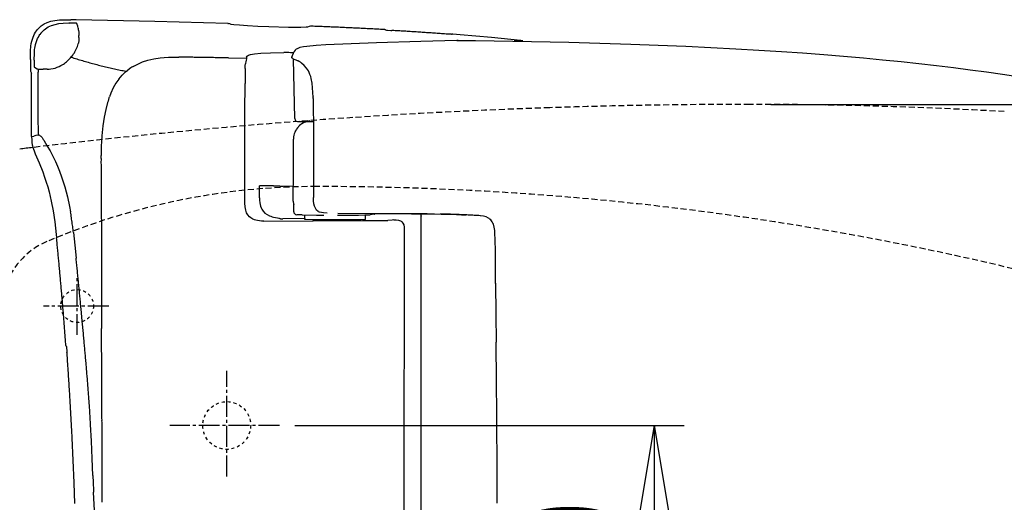
# Model space of a CAD drawing. Extents: x 3 to 2003, y 114 to 2914.
# Drawn here: x 589 to 918, y 2483 to 2645 of the extents above; entities that cross this region are included whole.
import ezdxf

# ---------------------------------------------------------------- set-up
doc = ezdxf.new("R2010")
doc.units = 0
for name, pattern in [('EXLTYPE1', [3, 2, -1]), ('EXLTYPE2', [2, 1, -1]), ('EXLTYPE3', [10, 7, -1, 1, -1])]:
    doc.linetypes.add(name, pattern=pattern)
doc.layers.get('0').update_dxf_attribs({"linetype": 'CONTINUOUS'})
doc.layers.get('DEFPOINTS').update_dxf_attribs({"linetype": 'CONTINUOUS'})
for name, color, linetype in [('タンク', 7, 'CONTINUOUS'), ('便器', 7, 'CONTINUOUS'), ('便座', 7, 'CONTINUOUS')]:
    doc.layers.add(name, color=color, linetype=linetype)
doc.styles.add('EXCADDIM1', font='monotxt', dxfattribs={"width": 0.84, "bigfont": 'extfont'})
doc.styles.get("Standard").update_dxf_attribs({"font": 'monotxt', "bigfont": 'extfont'})
doc.dimstyles.new('ISO-25', dxfattribs={"dimtxt": 2.5, "dimasz": 2.5, "dimexe": 1.25, "dimexo": 0.625, "dimtad": 1, "dimtxsty": 'STANDARD', "dimcen": 2.5, "dimazin": 3, "dimtfac": 1, "dimtmove": 0, "dimatfit": 3})

# ---------------------------------------------------------------- blocks, each defined once
blk = doc.blocks.new('EX_NORM')
at = {"color": 0, "linetype": 'CONTINUOUS'}
for q in [(-1, 0.167), (-1, 0), (-1, -0.167)]:
    blk.add_line((0, 0), q, dxfattribs=at)
blk = doc.blocks.new('*D16')
at = {"layer": 'DEFPOINTS', "color": 0}
for p in [(832.97, 2616.5), (832.97, 2261.5), (1208.89, 2261.5)]:
    blk.add_point(p, dxfattribs=at)
at = {"layer": '便器', "color": 3, "linetype": 'CONTINUOUS'}
for p, q in [((839.97, 2616.5), (1218.89, 2616.5)), ((1208.89, 2586.5), (1208.89, 2291.5)), ((839.97, 2261.5), (1218.89, 2261.5))]:
    blk.add_line(p, q, dxfattribs=at)
at = {"layer": '便器', "color": 3, "xscale": 30, "yscale": 30, "zscale": 30}
for p, rotation in [((1208.89, 2616.5), 90), ((1208.89, 2261.5), 270)]:
    blk.add_blockref('EX_NORM', p, dxfattribs=dict(at, rotation=rotation))
at = {"layer": '便器', "color": 2, "insert": (1185.39, 2439), "char_height": 40, "attachment_point": 5, "rotation": 90, "style": 'EXCADDIM1'}
blk.add_mtext('355', dxfattribs=at)
blk = doc.blocks.new('*D28')
at = {"layer": 'DEFPOINTS', "color": 0}
for p in [(675.59, 2509), (675.59, 2369), (800.97, 2369)]:
    blk.add_point(p, dxfattribs=at)
at = {"layer": 'タンク', "color": 3, "linetype": 'CONTINUOUS'}
for p, q in [((680.77, 2509), (810.97, 2509)), ((800.97, 2479), (800.97, 2399)), ((680.77, 2369), (810.97, 2369))]:
    blk.add_line(p, q, dxfattribs=at)
at = {"layer": 'タンク', "color": 3, "xscale": 30, "yscale": 30, "zscale": 30}
for p, rotation in [((800.97, 2509), 90), ((800.97, 2369), 270)]:
    blk.add_blockref('EX_NORM', p, dxfattribs=dict(at, rotation=rotation))
at = {"layer": 'タンク', "color": 2, "insert": (777.97, 2439), "char_height": 40, "attachment_point": 5, "rotation": 90, "style": 'EXCADDIM1'}
blk.add_mtext('140', dxfattribs=at)

msp = doc.modelspace()

# ---------------------------------------------------------------- linework, layer by layer
at = {"layer": '便器', "color": 6, "linetype": 'EXLTYPE3'}
for p, q in [((607.965, 2539.3), (607.965, 2558.4)), ((618.501, 2549), (596.686, 2549)), ((657.965, 2491.9), (657.965, 2527.3)), ((675.586, 2509), (638.886, 2509))]:
    msp.add_line(p, q, dxfattribs=at)
at = {"layer": '便器', "color": 6, "linetype": 'EXLTYPE2'}
msp.add_circle((607.907, 2549), 5.5, dxfattribs=at)
at = {"layer": '便器', "color": 2, "linetype": 'EXLTYPE2'}
msp.add_circle((657.965, 2509.001), 8, dxfattribs=at)
at = {"layer": '便器', "color": 2, "linetype": 'EXLTYPE1'}
for centre, radius, start, end in [((832.965, 616.5), 2000, 90, 91.918543), ((832.965, 1116.5), 1500, 86.746676, 90), ((832.965, 616.5), 2000, 91.918543, 96.887734)]:
    msp.add_arc(centre, radius, start, end, dxfattribs=at)
at = {"layer": '便器', "color": 2, "linetype": 'CONTINUOUS'}
msp.add_arc((832.965, 616.5), 2000, 96.887734, 97.015405, dxfattribs=at)
at = {"layer": '便器', "color": 6, "linetype": 'EXLTYPE1'}
for centre, radius, start, end in [((687.965, 2359), 230, 90, 113.08977), ((687.965, 1589), 1000, 71.197977, 90), ((607.57, 2547.578), 25, 113.08977, 164.56637)]:
    msp.add_arc(centre, radius, start, end, dxfattribs=at)
at = {"layer": '便座', "color": 6, "linetype": 'CONTINUOUS', "flags": 128}
for points in [[(592.265, 2631.588), (592.272, 2632.717), (592.314, 2634.411), (592.448, 2636.048), (592.575, 2636.866), (592.738, 2637.67), (592.928, 2638.348), (593.154, 2639.011), (593.394, 2639.596), (593.676, 2640.161), (593.979, 2640.676), (594.311, 2641.163), (594.664, 2641.614), (595.052, 2642.038), (595.906, 2642.793), (596.858, 2643.428), (597.931, 2643.943), (599.123, 2644.352), (600.463, 2644.634), (601.995, 2644.811), (603.85, 2644.867), (605.769, 2644.846)], [(596.428, 2641.071), (596.851, 2641.452), (597.296, 2641.805), (598.269, 2642.419), (599.349, 2642.92), (600.562, 2643.301), (601.733, 2643.541)], [(596.428, 2641.071), (596.851, 2641.452), (597.296, 2641.805), (598.269, 2642.419), (599.349, 2642.92), (600.562, 2643.301), (601.733, 2643.541)], [(601.733, 2643.541), (603.272, 2643.703), (605.085, 2643.759), (605.311, 2643.752)], [(601.733, 2643.541), (603.272, 2643.703), (605.085, 2643.759), (605.311, 2643.752)], [(607.046, 2643.71), (606.552, 2643.731), (606.051, 2643.745), (605.551, 2643.752), (605.311, 2643.752)], [(607.046, 2643.71), (606.552, 2643.731), (606.051, 2643.745), (605.551, 2643.752), (605.311, 2643.752)], [(658.312, 2643.625), (633.9, 2644.253), (607.625, 2644.811), (605.769, 2644.846)], [(658.312, 2643.625), (633.9, 2644.253), (607.625, 2644.811), (605.769, 2644.846)], [(658.312, 2643.625), (633.9, 2644.253), (607.625, 2644.811), (605.769, 2644.846)], [(607.801, 2643.618), (607.801, 2643.625), (607.773, 2643.632), (607.66, 2643.66), (607.138, 2643.703), (607.053, 2643.71)], [(607.801, 2643.618), (607.801, 2643.625), (607.773, 2643.632), (607.66, 2643.66), (607.138, 2643.703), (607.053, 2643.71)], [(607.801, 2643.618), (607.801, 2643.625), (607.773, 2643.632), (607.66, 2643.66), (607.138, 2643.703), (607.053, 2643.71)], [(608.14, 2642.729), (607.971, 2643.202), (607.808, 2643.618)], [(608.14, 2642.729), (607.971, 2643.202), (607.808, 2643.618)], [(608.14, 2642.729), (607.971, 2643.202), (607.808, 2643.618)], [(608.302, 2642.115), (608.182, 2642.602), (608.14, 2642.729)], [(608.394, 2641.353), (608.345, 2641.854), (608.302, 2642.115)], [(658.312, 2643.625), (658.432, 2643.625)], [(658.312, 2643.625), (658.432, 2643.625)], [(658.312, 2643.625), (658.432, 2643.625)], [(658.432, 2643.625), (658.51, 2643.618)], [(658.432, 2643.625), (658.51, 2643.618)], [(658.432, 2643.625), (658.51, 2643.618)], [(659.483, 2643.294), (659.018, 2643.463), (658.538, 2643.611), (658.51, 2643.618)], [(659.483, 2643.294), (659.018, 2643.463), (658.538, 2643.611), (658.51, 2643.618)], [(659.483, 2643.294), (659.018, 2643.463), (658.538, 2643.611), (658.51, 2643.618)], [(684.989, 2642.405), (684.537, 2642.341), (682.774, 2642.271), (678.611, 2642.285), (672.077, 2642.461), (668.373, 2642.609), (664.951, 2642.793), (662.27, 2642.976), (660.33, 2643.153), (659.483, 2643.294)], [(684.989, 2642.405), (684.537, 2642.341), (682.774, 2642.271), (678.611, 2642.285), (672.077, 2642.461), (668.373, 2642.609), (664.951, 2642.793), (662.27, 2642.976), (660.33, 2643.153), (659.483, 2643.294)], [(684.989, 2642.405), (684.537, 2642.341), (682.774, 2642.271), (678.611, 2642.285), (672.077, 2642.461), (668.373, 2642.609), (664.951, 2642.793), (662.27, 2642.976), (660.33, 2643.153), (659.483, 2643.294)], [(685.963, 2642.694), (685.483, 2642.56), (685.003, 2642.412), (684.989, 2642.405)], [(685.963, 2642.694), (685.483, 2642.56), (685.003, 2642.412), (684.989, 2642.405)], [(685.963, 2642.694), (685.483, 2642.56), (685.003, 2642.412), (684.989, 2642.405)], [(686.16, 2642.687), (685.963, 2642.694)], [(686.16, 2642.687), (685.963, 2642.694)], [(686.16, 2642.687), (685.963, 2642.694)], [(710.883, 2641.53), (698.529, 2642.158), (686.16, 2642.687)], [(710.883, 2641.53), (698.529, 2642.158), (686.16, 2642.687)], [(710.883, 2641.537), (710.382, 2641.558), (709.888, 2641.586), (709.387, 2641.614), (708.886, 2641.643), (708.385, 2641.671), (707.891, 2641.692), (707.39, 2641.72), (706.889, 2641.748), (706.389, 2641.77), (705.888, 2641.798), (705.394, 2641.826), (704.893, 2641.847), (704.392, 2641.875), (703.891, 2641.897), (703.397, 2641.925), (702.896, 2641.953), (702.395, 2641.974), (701.894, 2641.995), (701.393, 2642.024), (700.899, 2642.045), (700.398, 2642.073), (699.897, 2642.094), (699.396, 2642.115), (698.903, 2642.144), (698.402, 2642.165), (697.901, 2642.186), (697.4, 2642.214), (696.899, 2642.235), (696.405, 2642.256), (695.904, 2642.278), (695.403, 2642.306), (694.902, 2642.327), (694.401, 2642.348), (693.907, 2642.369), (693.406, 2642.391), (692.905, 2642.412), (692.404, 2642.433), (691.903, 2642.454), (691.41, 2642.475), (690.909, 2642.496), (690.408, 2642.517), (689.907, 2642.539), (689.406, 2642.56), (688.912, 2642.581), (688.411, 2642.602), (687.91, 2642.616), (687.409, 2642.637), (686.908, 2642.659), (686.414, 2642.68), (686.16, 2642.687)], [(593.838, 2635.815), (593.994, 2636.556), (594.191, 2637.275), (594.41, 2637.903), (594.657, 2638.517), (594.932, 2639.067), (595.235, 2639.589), (595.426, 2639.872)], [(593.838, 2635.815), (593.994, 2636.556), (594.191, 2637.275), (594.41, 2637.903), (594.657, 2638.517), (594.932, 2639.067), (595.235, 2639.589), (595.426, 2639.872)], [(596.428, 2641.071), (596.082, 2640.711), (595.757, 2640.33), (595.461, 2639.928), (595.426, 2639.872)], [(596.428, 2641.071), (596.082, 2640.711), (595.757, 2640.33), (595.461, 2639.928), (595.426, 2639.872)], [(608.493, 2638.94), (608.479, 2638.037), (608.345, 2637.035)], [(608.493, 2638.94), (608.479, 2638.037), (608.345, 2637.035)], [(608.394, 2641.353), (608.429, 2640.563), (608.464, 2639.604)], [(608.394, 2641.353), (608.429, 2640.563), (608.464, 2639.604)], [(608.493, 2638.94), (608.464, 2639.604)], [(608.493, 2638.94), (608.464, 2639.604)], [(710.883, 2641.53), (710.975, 2641.53)], [(710.883, 2641.53), (710.975, 2641.53)], [(710.883, 2641.53), (710.975, 2641.53)], [(711.08, 2641.516), (710.975, 2641.53)], [(711.08, 2641.516), (710.975, 2641.53)], [(711.08, 2641.516), (710.975, 2641.53)], [(711.08, 2641.516), (711.363, 2641.41)], [(711.08, 2641.516), (711.363, 2641.41)], [(711.08, 2641.516), (711.363, 2641.41)], [(711.363, 2641.41), (711.772, 2641.353), (712.873, 2641.269), (713.155, 2641.255)], [(711.363, 2641.41), (711.772, 2641.353), (712.873, 2641.269), (713.155, 2641.255)], [(711.363, 2641.41), (711.772, 2641.353), (712.873, 2641.269), (713.155, 2641.255)], [(731.323, 2640.048), (730.822, 2640.083), (730.321, 2640.126), (729.827, 2640.161), (729.326, 2640.196), (728.825, 2640.231), (728.331, 2640.267), (727.83, 2640.309), (727.329, 2640.344), (726.836, 2640.38), (726.335, 2640.415), (725.834, 2640.45), (725.34, 2640.478), (724.839, 2640.514), (724.338, 2640.549), (723.844, 2640.584), (723.343, 2640.62), (722.842, 2640.655), (722.341, 2640.683), (721.847, 2640.718), (721.346, 2640.754), (720.845, 2640.782), (720.351, 2640.817), (719.851, 2640.845), (719.35, 2640.881), (718.849, 2640.909), (718.355, 2640.944), (717.854, 2640.972), (717.353, 2641.001), (716.852, 2641.036), (716.358, 2641.064), (715.857, 2641.092), (715.356, 2641.128), (714.855, 2641.156), (714.361, 2641.184), (713.86, 2641.212), (713.359, 2641.24), (713.155, 2641.255)], [(731.323, 2640.048), (730.822, 2640.083), (730.321, 2640.126), (729.827, 2640.161), (729.326, 2640.196), (728.825, 2640.231), (728.331, 2640.267), (727.83, 2640.309), (727.329, 2640.344), (726.836, 2640.38), (726.335, 2640.415), (725.834, 2640.45), (725.34, 2640.478), (724.839, 2640.514), (724.338, 2640.549), (723.844, 2640.584), (723.343, 2640.62), (722.842, 2640.655), (722.341, 2640.683), (721.847, 2640.718), (721.346, 2640.754), (720.845, 2640.782), (720.351, 2640.817), (719.851, 2640.845), (719.35, 2640.881), (718.849, 2640.909), (718.355, 2640.944), (717.854, 2640.972), (717.353, 2641.001), (716.852, 2641.036), (716.358, 2641.064), (715.857, 2641.092), (715.356, 2641.128), (714.855, 2641.156), (714.361, 2641.184), (713.86, 2641.212), (713.359, 2641.24), (713.155, 2641.255)], [(731.323, 2640.048), (730.822, 2640.083), (730.321, 2640.126), (729.827, 2640.161), (729.326, 2640.196), (728.825, 2640.231), (728.331, 2640.267), (727.83, 2640.309), (727.329, 2640.344), (726.836, 2640.38), (726.335, 2640.415), (725.834, 2640.45), (725.34, 2640.478), (724.839, 2640.514), (724.338, 2640.549), (723.844, 2640.584), (723.343, 2640.62), (722.842, 2640.655), (722.341, 2640.683), (721.847, 2640.718), (721.346, 2640.754), (720.845, 2640.782), (720.351, 2640.817), (719.851, 2640.845), (719.35, 2640.881), (718.849, 2640.909), (718.355, 2640.944), (717.854, 2640.972), (717.353, 2641.001), (716.852, 2641.036), (716.358, 2641.064), (715.857, 2641.092), (715.356, 2641.128), (714.862, 2641.156), (714.361, 2641.184), (713.86, 2641.212), (713.359, 2641.24), (713.155, 2641.255)], [(733.115, 2639.97), (732.678, 2639.963), (731.549, 2640.034), (731.323, 2640.048)], [(733.115, 2639.97), (732.678, 2639.963), (731.549, 2640.034), (731.323, 2640.048)], [(733.115, 2639.97), (732.678, 2639.963), (731.549, 2640.034), (731.323, 2640.048)], [(733.115, 2639.97), (733.39, 2640.048)], [(733.115, 2639.97), (733.39, 2640.048)], [(733.115, 2639.97), (733.39, 2640.048)], [(733.595, 2640.041), (733.39, 2640.048)], [(733.595, 2640.041), (733.39, 2640.048)], [(733.595, 2640.041), (733.39, 2640.048)], [(756.243, 2637.938), (746.556, 2638.926), (736.057, 2639.843), (733.595, 2640.041)], [(756.243, 2637.938), (746.556, 2638.926), (736.057, 2639.843), (733.595, 2640.041)], [(756.243, 2637.938), (746.556, 2638.926), (736.057, 2639.843), (733.595, 2640.041)], [(593.535, 2631.306), (593.591, 2633.606), (593.669, 2634.615), (593.803, 2635.596), (593.838, 2635.815)], [(593.535, 2631.306), (593.591, 2633.606), (593.669, 2634.615), (593.803, 2635.596), (593.838, 2635.815)], [(607.166, 2634.121), (607.413, 2634.559), (607.632, 2635.003), (607.844, 2635.462), (607.999, 2635.857)], [(607.166, 2634.121), (607.413, 2634.559), (607.632, 2635.003), (607.844, 2635.462), (607.999, 2635.857)], [(607.999, 2635.857), (608.161, 2636.33), (608.295, 2636.81), (608.345, 2637.035)], [(607.999, 2635.857), (608.161, 2636.33), (608.295, 2636.81), (608.345, 2637.035)], [(691.106, 2636.4), (687.91, 2636.217), (684.714, 2635.935), (683.585, 2635.772), (682.463, 2635.532), (681.969, 2635.363), (681.489, 2635.137), (681.179, 2634.947), (680.897, 2634.707), (680.466, 2634.192), (680.142, 2633.564), (679.86, 2632.738), (679.838, 2632.661)], [(734.985, 2637.882), (722.849, 2637.6), (708.032, 2637.106), (699.566, 2636.781), (691.106, 2636.4)], [(734.978, 2637.882), (741.187, 2637.917), (747.388, 2637.833)], [(735.359, 2637.868), (734.978, 2637.882)], [(747.388, 2637.833), (759.891, 2637.593), (772.393, 2637.296), (782.751, 2637.007), (793.108, 2636.676), (802.316, 2636.337), (811.516, 2635.956), (819.919, 2635.561), (828.323, 2635.123), (835.943, 2634.686), (843.556, 2634.206), (850.625, 2633.719), (857.688, 2633.19), (864.334, 2632.654), (870.973, 2632.075), (877.288, 2631.476), (883.589, 2630.841), (889.53, 2630.206), (895.456, 2629.521), (901.087, 2628.83), (906.71, 2628.103), (912.093, 2627.362), (917.463, 2626.586), (922.627, 2625.796)], [(755.954, 2637.755), (755.919, 2637.741), (755.368, 2637.727), (754.07, 2637.819)], [(755.954, 2637.755), (755.919, 2637.741), (755.368, 2637.727), (754.07, 2637.819)], [(756.243, 2637.938), (755.954, 2637.755)], [(756.243, 2637.938), (755.954, 2637.755)], [(757.054, 2637.833), (756.321, 2637.931), (756.243, 2637.938)], [(604.316, 2630.706), (604.697, 2631.038), (605.057, 2631.377), (605.409, 2631.737), (605.741, 2632.111), (606.059, 2632.492), (606.129, 2632.576)], [(604.316, 2630.706), (604.697, 2631.038), (605.057, 2631.377), (605.409, 2631.737), (605.741, 2632.111), (606.059, 2632.492), (606.129, 2632.576)], [(605.889, 2632.329), (606.369, 2632.181), (606.849, 2632.026), (607.321, 2631.878), (607.801, 2631.73), (608.281, 2631.581), (608.754, 2631.44), (609.234, 2631.292), (609.713, 2631.151), (610.193, 2631.01), (610.673, 2630.876), (611.16, 2630.735), (611.639, 2630.601), (612.119, 2630.467), (612.599, 2630.333), (613.086, 2630.199), (613.566, 2630.071), (614.052, 2629.945), (614.532, 2629.817), (615.019, 2629.691), (615.499, 2629.571), (615.986, 2629.444), (616.473, 2629.324), (616.959, 2629.211), (617.446, 2629.091), (617.933, 2628.971), (618.42, 2628.858), (618.907, 2628.745), (619.394, 2628.639), (619.88, 2628.526), (620.367, 2628.42), (620.854, 2628.315), (621.348, 2628.209), (621.835, 2628.103), (622.322, 2628.004), (622.815, 2627.898), (623.302, 2627.8), (623.796, 2627.708), (624.283, 2627.609), (624.347, 2627.595)], [(606.129, 2632.576), (606.425, 2632.978), (606.715, 2633.388), (606.983, 2633.811), (607.166, 2634.121)], [(606.129, 2632.576), (606.425, 2632.978), (606.715, 2633.388), (606.983, 2633.811), (607.166, 2634.121)], [(626.682, 2629.225), (628.185, 2630.015), (629.829, 2630.699), (631.571, 2631.257), (633.547, 2631.723), (635.678, 2632.061), (637.039, 2632.202), (638.436, 2632.294), (640.574, 2632.336)], [(640.574, 2632.336), (641.4, 2632.336)], [(641.4, 2632.336), (641.929, 2632.329)], [(658.573, 2632.075), (658.072, 2632.082), (657.571, 2632.089), (657.07, 2632.096), (656.569, 2632.111), (656.068, 2632.118), (655.567, 2632.125), (655.073, 2632.132), (654.573, 2632.139), (654.072, 2632.146), (653.571, 2632.16), (653.07, 2632.167), (652.569, 2632.174), (652.068, 2632.181), (651.574, 2632.188), (651.073, 2632.195), (650.572, 2632.202), (650.071, 2632.209), (649.57, 2632.216), (649.069, 2632.223), (648.568, 2632.238), (648.074, 2632.245), (647.573, 2632.252), (647.072, 2632.259), (646.572, 2632.266), (646.071, 2632.273), (645.57, 2632.28), (645.069, 2632.287), (644.575, 2632.294), (644.074, 2632.301), (643.573, 2632.308), (643.072, 2632.315), (642.571, 2632.322), (642.07, 2632.329), (641.929, 2632.329)], [(658.573, 2632.075), (664.556, 2631.969)], [(664.613, 2632.28), (664.521, 2631.793), (664.436, 2631.299), (664.352, 2630.805), (664.267, 2630.311), (664.225, 2630.029)], [(664.613, 2632.28), (664.521, 2631.793), (664.436, 2631.299), (664.352, 2630.805), (664.267, 2630.311), (664.225, 2630.029)], [(664.613, 2632.28), (664.74, 2632.654), (664.852, 2632.788), (665.248, 2633.028), (665.96, 2633.261), (667.216, 2633.465), (667.244, 2633.472)], [(664.613, 2632.28), (664.74, 2632.654), (664.852, 2632.788), (665.248, 2633.028), (665.96, 2633.261), (667.216, 2633.465), (667.244, 2633.472)], [(667.244, 2633.472), (669.361, 2633.656), (672.649, 2633.783), (677.073, 2633.846)], [(667.244, 2633.472), (669.361, 2633.656), (672.649, 2633.783), (677.073, 2633.846)], [(680.241, 2633.797), (679.74, 2633.804), (679.246, 2633.811), (678.745, 2633.825), (678.244, 2633.832), (677.743, 2633.839), (677.242, 2633.846), (677.073, 2633.846)], [(679.909, 2631.927), (679.824, 2632.019), (679.761, 2632.125), (679.733, 2632.252), (679.754, 2632.379)], [(679.754, 2632.357), (679.838, 2632.654)], [(679.838, 2632.654), (679.838, 2632.661)], [(681.793, 2631.109), (680.812, 2631.433), (680.339, 2631.645), (679.909, 2631.927)], [(592.265, 2631.588), (592.265, 2629.874)], [(592.265, 2631.588), (592.265, 2629.874)], [(592.265, 2629.874), (592.286, 2628.385), (592.335, 2627.68)], [(592.265, 2629.874), (592.286, 2628.385), (592.335, 2627.68)], [(593.535, 2631.306), (593.535, 2630.805), (593.535, 2630.516)], [(593.535, 2630.516), (593.542, 2629.761), (593.563, 2629.197)], [(593.535, 2630.516), (593.542, 2629.761), (593.563, 2629.197)], [(593.563, 2629.197), (593.584, 2629.027), (593.591, 2628.992), (593.605, 2628.978)], [(593.563, 2629.197), (593.584, 2629.027), (593.591, 2628.992), (593.605, 2628.978)], [(593.605, 2628.978), (594.53, 2628.449)], [(593.605, 2628.978), (594.53, 2628.449)], [(598.502, 2628.315), (599.137, 2628.385), (599.864, 2628.512), (600.541, 2628.682), (601.247, 2628.921), (601.853, 2629.168), (602.481, 2629.479)], [(598.502, 2628.315), (599.137, 2628.385), (599.864, 2628.512), (600.541, 2628.682), (601.247, 2628.921), (601.853, 2629.168), (602.481, 2629.479)], [(602.481, 2629.479), (602.919, 2629.726), (603.342, 2629.987), (603.638, 2630.191)], [(602.481, 2629.479), (602.919, 2629.726), (603.342, 2629.987), (603.638, 2630.191)], [(603.638, 2630.191), (604.041, 2630.488), (604.316, 2630.706)], [(603.638, 2630.191), (604.041, 2630.488), (604.316, 2630.706)], [(626.682, 2629.225), (626.252, 2628.971), (625.828, 2628.703), (625.419, 2628.42), (625.264, 2628.308)], [(664.119, 2628.47), (664.168, 2629.549), (664.225, 2630.029)], [(664.119, 2628.47), (664.168, 2629.549), (664.225, 2630.029)], [(680.72, 2611.727), (680.318, 2631.652)], [(681.793, 2631.109), (681.821, 2631.095)], [(682.985, 2630.304), (682.583, 2630.608), (682.167, 2630.883), (681.821, 2631.095)], [(686.823, 2618.959), (686.781, 2620.518), (686.696, 2622.07), (686.534, 2623.616), (686.238, 2625.14), (686.04, 2625.852), (685.8, 2626.544), (685.553, 2627.129), (685.264, 2627.694), (684.961, 2628.195), (684.622, 2628.667), (683.881, 2629.521), (682.992, 2630.297)], [(592.335, 2627.68), (592.625, 2626.953)], [(592.335, 2627.68), (592.625, 2626.953)], [(592.688, 2625.154), (592.667, 2626.374), (592.625, 2626.953)], [(592.688, 2625.154), (592.667, 2626.374), (592.625, 2626.953)], [(594.53, 2628.442), (594.692, 2628.371)], [(594.692, 2628.371), (594.868, 2628.322)], [(594.868, 2628.322), (594.854, 2627.821), (594.847, 2627.348)], [(594.868, 2628.322), (594.854, 2627.821), (594.847, 2627.348)], [(594.939, 2606.203), (594.932, 2607.522), (594.932, 2608.848), (594.925, 2610.168), (594.918, 2611.487), (594.911, 2612.814), (594.911, 2614.133), (594.904, 2615.452), (594.897, 2616.772), (594.89, 2618.098), (594.883, 2619.418), (594.883, 2620.737), (594.875, 2622.063), (594.868, 2623.383), (594.861, 2624.702), (594.854, 2626.022), (594.847, 2627.348)], [(594.939, 2606.203), (594.932, 2607.522), (594.932, 2608.848), (594.925, 2610.168), (594.918, 2611.487), (594.911, 2612.814), (594.911, 2614.133), (594.904, 2615.452), (594.897, 2616.772), (594.89, 2618.098), (594.883, 2619.418), (594.883, 2620.737), (594.875, 2622.063), (594.868, 2623.383), (594.861, 2624.702), (594.854, 2626.022), (594.847, 2627.348)], [(594.868, 2628.322), (595.2, 2628.294)], [(594.868, 2628.322), (595.2, 2628.294)], [(595.2, 2628.294), (595.701, 2628.272), (596.195, 2628.258), (596.519, 2628.265)], [(595.2, 2628.294), (595.701, 2628.272), (596.195, 2628.258), (596.519, 2628.265)], [(597.881, 2628.294), (597.38, 2628.279), (596.879, 2628.272), (596.519, 2628.265)], [(597.881, 2628.294), (597.38, 2628.279), (596.879, 2628.272), (596.519, 2628.265)], [(597.881, 2628.294), (598.382, 2628.308), (598.502, 2628.315)], [(621.849, 2624.956), (622.371, 2625.619), (622.928, 2626.247), (623.493, 2626.826), (624.085, 2627.369), (624.876, 2628.018)], [(625.264, 2628.308), (624.876, 2628.018)], [(664.083, 2626.269), (664.076, 2625.775), (664.076, 2625.274), (664.069, 2624.773), (664.069, 2624.272), (664.069, 2623.771), (664.069, 2623.538)], [(664.083, 2626.269), (664.076, 2625.775), (664.076, 2625.274), (664.069, 2624.773), (664.069, 2624.272), (664.069, 2623.771), (664.069, 2623.538)], [(664.119, 2628.47), (664.105, 2627.969), (664.098, 2627.475), (664.09, 2626.974), (664.083, 2626.473), (664.083, 2626.269)], [(664.119, 2628.47), (664.105, 2627.969), (664.098, 2627.475), (664.09, 2626.974), (664.083, 2626.473), (664.083, 2626.269)], [(592.688, 2605.744), (592.688, 2625.154)], [(592.688, 2605.744), (592.688, 2625.154)], [(621.849, 2624.956), (620.889, 2623.566), (620, 2622), (619.196, 2620.271), (618.702, 2619.001)], [(664.041, 2613.971), (664.069, 2623.538)], [(664.041, 2613.971), (664.069, 2623.538)], [(618.554, 2618.578), (618.702, 2619.001)], [(686.831, 2618.987), (686.823, 2618.959)], [(686.831, 2618.458), (686.823, 2618.959)], [(686.845, 2618.479), (686.831, 2618.987)], [(618.088, 2617.117), (617.474, 2614.775), (616.952, 2612.172), (616.522, 2609.279), (616.19, 2605.998), (615.979, 2602.385), (615.901, 2599.338)], [(618.554, 2618.578), (618.392, 2618.105), (618.243, 2617.626), (618.095, 2617.146), (618.088, 2617.117)], [(686.845, 2618.479), (686.958, 2606.689), (686.986, 2591.273), (686.979, 2585.36)], [(664.027, 2605.723), (664.041, 2613.971)], [(664.027, 2605.723), (664.041, 2613.971)], [(680.72, 2611.727), (680.847, 2611.261), (681.179, 2610.909), (681.638, 2610.753), (681.715, 2610.746)], [(681.941, 2609.018), (681.616, 2608.637), (681.32, 2608.235), (681.137, 2607.945)], [(681.715, 2610.746), (681.729, 2610.746)], [(681.729, 2610.746), (686.929, 2610.746)], [(682.71, 2609.723), (682.329, 2609.406), (681.976, 2609.053), (681.941, 2609.018)], [(683.098, 2609.998), (682.71, 2609.723)], [(683.098, 2609.998), (683.239, 2610.09)], [(685.786, 2610.951), (685.292, 2610.88), (684.806, 2610.767), (684.333, 2610.619), (683.867, 2610.429), (683.423, 2610.196), (683.239, 2610.09)], [(684.728, 2610.746), (684.255, 2610.591), (683.797, 2610.394), (683.352, 2610.161), (683.239, 2610.09)], [(685.737, 2610.746), (685.744, 2610.746)], [(685.744, 2610.746), (686.929, 2610.746)], [(686.534, 2610.746), (686.929, 2610.746)], [(686.541, 2610.746), (686.929, 2610.746)], [(592.688, 2605.744), (593.478, 2605.92)], [(592.688, 2605.744), (592.709, 2604.516), (592.766, 2603.754), (592.879, 2603.006), (593.182, 2601.807), (593.655, 2600.572), (593.902, 2600.001)], [(594.713, 2606.153), (594.099, 2606.04), (593.478, 2605.92)], [(594.939, 2606.203), (595.108, 2606.245), (595.193, 2606.273), (595.228, 2606.28), (595.242, 2606.28), (595.256, 2606.273), (595.313, 2606.224), (595.539, 2606.019), (595.779, 2605.836)], [(595.779, 2605.836), (595.913, 2605.737)], [(595.913, 2605.737), (596.216, 2605.419), (596.583, 2604.784)], [(664.006, 2597.256), (664.027, 2605.723)], [(664.006, 2597.256), (664.027, 2605.723)], [(680.735, 2607.134), (680.565, 2606.661), (680.431, 2606.181), (680.339, 2605.688), (680.29, 2605.194), (680.276, 2604.869)], [(680.883, 2607.473), (680.735, 2607.134)], [(681.137, 2607.945), (680.897, 2607.508), (680.883, 2607.473)], [(596.745, 2604.474), (596.583, 2604.784)], [(596.745, 2604.474), (597.853, 2602.569), (598.834, 2600.918), (600.012, 2598.731), (600.668, 2597.376), (601.345, 2595.838), (602.037, 2594.116), (602.735, 2592.211), (603.286, 2590.589), (603.815, 2588.881), (604.266, 2587.273), (604.683, 2585.6), (605.388, 2582.312), (605.706, 2580.527)], [(680.276, 2594.653), (680.276, 2604.869)], [(593.902, 2600.001), (595.2, 2596.96), (596.414, 2593.877), (597.027, 2592.183), (597.599, 2590.469), (598.079, 2588.881), (598.523, 2587.28), (599.278, 2584.112), (599.899, 2580.817), (600.428, 2577.225), (600.908, 2572.921), (601.021, 2571.842)], [(615.894, 2598.336), (615.901, 2599.338)], [(615.894, 2598.336), (615.894, 2597.835), (615.887, 2597.341), (615.887, 2596.84), (615.894, 2596.339), (615.894, 2595.838), (615.894, 2595.337), (615.901, 2595.062)], [(663.992, 2590.44), (664.006, 2597.256)], [(663.992, 2590.44), (664.006, 2597.256)], [(615.901, 2595.062), (615.972, 2584.867), (616.014, 2571.27), (616.106, 2541.482)], [(680.198, 2584.344), (680.276, 2594.152)], [(680.276, 2594.152), (680.276, 2594.653)], [(663.978, 2583.935), (663.992, 2590.44)], [(663.978, 2583.935), (663.992, 2590.44)], [(668.924, 2585.212), (668.931, 2589.262)], [(668.924, 2585.212), (668.931, 2589.262)], [(668.924, 2585.212), (668.931, 2589.262)], [(673.587, 2589.262), (668.931, 2589.262)], [(673.587, 2589.262), (674.928, 2589.248), (675.393, 2589.227), (675.584, 2589.206)], [(675.584, 2589.206), (675.894, 2589.022)], [(680.234, 2589.1), (676.748, 2589.029)], [(676.748, 2589.022), (675.894, 2589.022)], [(676.748, 2589.022), (676.748, 2589.029)], [(665.565, 2578.883), (665.036, 2579.504), (664.62, 2580.245), (664.302, 2581.134), (664.083, 2582.192), (663.985, 2583.477), (663.978, 2583.935)], [(668.931, 2585.212), (668.959, 2584.401), (669.029, 2583.597), (669.135, 2582.983), (669.29, 2582.376), (669.453, 2581.917), (669.664, 2581.473), (669.883, 2581.092), (670.144, 2580.732), (670.744, 2580.111), (671.456, 2579.596), (672.303, 2579.173), (672.677, 2579.032)], [(668.931, 2585.212), (668.959, 2584.401), (669.029, 2583.597), (669.135, 2582.983), (669.29, 2582.376), (669.453, 2581.917), (669.664, 2581.473), (669.883, 2581.092), (670.144, 2580.732), (670.744, 2580.111), (671.456, 2579.596), (672.303, 2579.173), (672.677, 2579.032)], [(680.198, 2584.083), (680.198, 2584.33)], [(680.198, 2584.069), (680.198, 2584.083)], [(680.198, 2584.069), (680.205, 2583.844)], [(680.205, 2583.844), (680.283, 2583.357), (680.396, 2583.004)], [(680.396, 2580.57), (680.396, 2583.004)], [(688.573, 2580.654), (688.044, 2581.127), (687.614, 2581.734), (687.303, 2582.418), (687.099, 2583.258), (686.993, 2584.267), (686.979, 2585.353)], [(606.221, 2577.091), (606.15, 2577.585), (606.08, 2578.079), (606.009, 2578.58), (605.939, 2579.074), (605.861, 2579.568), (605.783, 2580.062), (605.706, 2580.527)], [(680.396, 2580.57), (680.459, 2580.217), (680.551, 2580.034), (680.685, 2579.871), (680.939, 2579.681)], [(680.939, 2579.681), (681.391, 2579.568)], [(683.19, 2579.554), (682.689, 2579.561), (682.188, 2579.568), (681.687, 2579.568), (681.391, 2579.568)], [(683.19, 2579.554), (687.995, 2579.462)], [(684.086, 2578.002), (684.086, 2579.526)], [(687.995, 2579.462), (688.34, 2579.455)], [(688.34, 2579.455), (690.436, 2579.427)], [(688.573, 2580.654), (688.926, 2580.499)], [(691.508, 2580.097), (690.337, 2580.217), (689.674, 2580.295), (689.032, 2580.443), (688.891, 2580.506)], [(694.966, 2579.42), (695.467, 2579.42), (695.967, 2579.42), (696.468, 2579.42), (696.969, 2579.42), (697.47, 2579.427), (697.964, 2579.427), (698.465, 2579.427), (698.966, 2579.434), (699.467, 2579.441), (699.968, 2579.441), (700.469, 2579.448), (700.97, 2579.455), (701.464, 2579.455), (701.965, 2579.462), (702.049, 2579.462)], [(719.822, 2579.864), (707.468, 2579.892), (695.121, 2580.019)], [(702.049, 2579.469), (704.208, 2579.504), (705.986, 2579.561)], [(704.385, 2578.002), (704.385, 2579.476)], [(707.278, 2579.737), (705.986, 2579.561)], [(707.278, 2579.737), (707.348, 2579.765)], [(707.341, 2579.765), (707.567, 2579.928)], [(725.022, 2579.85), (724.528, 2579.85), (724.027, 2579.857), (723.526, 2579.857), (723.026, 2579.857), (722.525, 2579.857), (722.024, 2579.857), (721.523, 2579.864), (721.029, 2579.864), (720.528, 2579.864), (720.027, 2579.864), (719.815, 2579.864)], [(719.822, 2579.864), (721.403, 2579.864)], [(721.403, 2579.864), (729.707, 2579.787), (733.115, 2579.702), (736.523, 2579.575), (738.012, 2579.504)], [(722.8, 2579.857), (722.941, 2579.469), (723.004, 2579.046)], [(725.022, 2579.85), (727.421, 2579.829)], [(725.029, 2579.85), (727.132, 2579.829)], [(742.76, 2579.229), (742.259, 2579.257), (741.758, 2579.293), (741.264, 2579.321), (740.763, 2579.349), (740.262, 2579.384), (739.761, 2579.406), (739.267, 2579.434), (738.766, 2579.462), (738.265, 2579.49), (737.765, 2579.511), (737.264, 2579.54), (736.77, 2579.561), (736.269, 2579.582), (735.768, 2579.603), (735.267, 2579.624), (734.766, 2579.638), (734.272, 2579.66), (733.771, 2579.681), (733.27, 2579.695), (732.769, 2579.709), (732.268, 2579.723), (731.774, 2579.737), (731.273, 2579.751), (730.772, 2579.765), (730.272, 2579.78), (729.771, 2579.787), (729.39, 2579.794)], [(745.483, 2578.432), (744.743, 2578.806), (743.868, 2579.074), (742.866, 2579.222), (742.76, 2579.229)], [(606.658, 2573.592), (606.595, 2574.093), (606.538, 2574.587), (606.475, 2575.081), (606.418, 2575.581), (606.355, 2576.075), (606.291, 2576.569), (606.221, 2577.07), (606.221, 2577.091)], [(670.412, 2577.423), (669.629, 2577.444), (668.881, 2577.508), (668.267, 2577.599), (667.682, 2577.733), (667.195, 2577.889), (666.736, 2578.079), (666.341, 2578.291), (665.981, 2578.531), (665.565, 2578.883)], [(670.412, 2577.423), (703.418, 2577.585)], [(670.412, 2577.423), (703.418, 2577.585)], [(672.677, 2579.032), (673.15, 2578.883), (673.587, 2578.771)], [(672.677, 2579.032), (673.15, 2578.883), (673.587, 2578.771)], [(673.587, 2578.771), (674.914, 2578.474), (675.386, 2578.397), (675.584, 2578.354)], [(673.587, 2578.771), (674.914, 2578.474), (675.386, 2578.397), (675.584, 2578.354)], [(675.584, 2578.354), (675.605, 2578.333)], [(675.584, 2578.354), (675.605, 2578.333)], [(675.894, 2578.171), (675.605, 2578.333)], [(675.894, 2578.171), (675.605, 2578.333)], [(675.894, 2578.171), (675.605, 2578.333)], [(675.894, 2578.171), (675.901, 2578.171), (675.916, 2578.164), (675.986, 2578.164), (676.205, 2578.164), (676.727, 2578.164), (676.748, 2578.164)], [(675.894, 2578.171), (675.901, 2578.171), (675.916, 2578.164), (675.986, 2578.164), (676.205, 2578.164), (676.727, 2578.164), (676.748, 2578.164)], [(675.894, 2578.171), (675.901, 2578.171), (675.916, 2578.164), (675.986, 2578.164), (676.205, 2578.164), (676.727, 2578.164), (676.748, 2578.164)], [(684.086, 2578.312), (676.748, 2578.164)], [(684.086, 2578.002), (684.086, 2578.044)], [(684.086, 2578.002), (684.086, 2578.044)], [(704.385, 2578.002), (704.385, 2577.994), (704.371, 2577.987), (704.23, 2577.966), (702.931, 2577.896), (698.345, 2577.818), (690.111, 2577.818), (686.591, 2577.867), (684.425, 2577.952), (684.086, 2578.002)], [(704.385, 2578.002), (704.385, 2577.994), (704.371, 2577.987), (704.23, 2577.966), (702.931, 2577.896), (698.345, 2577.818), (690.111, 2577.818), (686.591, 2577.867), (684.425, 2577.952), (684.086, 2578.002)], [(703.418, 2577.585), (703.919, 2577.585), (704.42, 2577.592), (704.921, 2577.592), (705.422, 2577.599), (705.923, 2577.599), (706.424, 2577.606), (706.918, 2577.606), (707.419, 2577.613), (707.92, 2577.613), (708.124, 2577.62)], [(703.418, 2577.585), (703.919, 2577.585), (704.42, 2577.592), (704.921, 2577.592), (705.422, 2577.599), (705.923, 2577.599), (706.424, 2577.606), (706.918, 2577.606), (707.419, 2577.613), (707.92, 2577.613), (708.124, 2577.62)], [(708.124, 2577.62), (708.618, 2577.62), (709.119, 2577.628), (709.62, 2577.635), (710.121, 2577.642), (710.622, 2577.656), (711.123, 2577.663), (711.624, 2577.677), (711.864, 2577.684)], [(708.124, 2577.62), (708.618, 2577.62), (709.119, 2577.628), (709.62, 2577.635), (710.121, 2577.642), (710.622, 2577.656), (711.123, 2577.663), (711.624, 2577.677), (711.864, 2577.684)], [(713.846, 2577.874), (713.811, 2577.853), (713.303, 2577.762), (711.864, 2577.684)], [(713.846, 2577.874), (713.811, 2577.853), (713.303, 2577.762), (711.864, 2577.684)], [(713.846, 2577.874), (714.629, 2577.86), (715.37, 2577.762), (715.723, 2577.663), (716.048, 2577.522), (716.309, 2577.359), (716.549, 2577.162), (716.915, 2576.703), (717.162, 2576.139), (717.303, 2575.454), (717.339, 2574.544), (717.339, 2574.368)], [(723.011, 2579.032), (723.004, 2579.046)], [(723.011, 2578.94), (723.011, 2579.032)], [(723.068, 2439), (723.054, 2512.18), (723.011, 2578.933)], [(745.737, 2578.263), (745.483, 2578.432)], [(745.744, 2578.263), (745.483, 2578.432)], [(745.737, 2578.263), (745.751, 2578.248)], [(745.744, 2578.263), (745.759, 2578.248)], [(745.751, 2578.248), (745.787, 2578.227)], [(745.759, 2578.248), (745.787, 2578.227)], [(745.787, 2578.227), (745.815, 2578.206)], [(745.787, 2578.227), (745.822, 2578.199)], [(746.02, 2578.037), (745.815, 2578.206)], [(746.02, 2578.037), (745.815, 2578.199)], [(747.614, 2574.283), (747.572, 2574.855), (747.48, 2575.419), (747.353, 2575.906), (747.191, 2576.379), (747.007, 2576.781), (746.782, 2577.162), (746.535, 2577.501), (746.259, 2577.818), (746.02, 2578.037)], [(606.658, 2573.592), (607.131, 2569.337), (607.575, 2565.033)], [(717.339, 2574.368), (717.325, 2565.908), (717.311, 2557.449), (717.296, 2548.989), (717.282, 2540.522), (717.275, 2532.063), (717.261, 2523.603), (717.254, 2515.144), (717.247, 2506.684), (717.233, 2498.224), (717.233, 2489.765), (717.226, 2481.298), (717.219, 2472.838), (717.219, 2464.379), (717.212, 2455.919), (717.212, 2447.46), (717.212, 2439)], [(747.621, 2574.297), (747.614, 2574.283)], [(747.868, 2567.531), (747.854, 2568.032), (747.84, 2568.533), (747.819, 2569.034), (747.805, 2569.535), (747.783, 2570.029), (747.769, 2570.53), (747.748, 2571.031), (747.727, 2571.532), (747.713, 2572.032), (747.692, 2572.526), (747.671, 2573.027), (747.649, 2573.528), (747.628, 2574.029), (747.614, 2574.283)], [(604.139, 2535.915), (604.104, 2536.416), (604.069, 2536.91), (604.034, 2537.411), (603.991, 2537.912), (603.956, 2538.406), (603.921, 2538.907), (603.878, 2539.408), (603.843, 2539.902), (603.808, 2540.402), (603.765, 2540.903), (603.73, 2541.397), (603.688, 2541.898), (603.653, 2542.399), (603.61, 2542.893), (603.575, 2543.394), (603.533, 2543.888), (603.49, 2544.389), (603.455, 2544.89), (603.413, 2545.384), (603.37, 2545.885), (603.335, 2546.386), (603.293, 2546.879), (603.25, 2547.38), (603.208, 2547.881), (603.173, 2548.375), (603.13, 2548.876), (603.088, 2549.37), (603.046, 2549.871), (603.003, 2550.372), (602.961, 2550.866), (602.919, 2551.367), (602.876, 2551.868), (602.834, 2552.362), (602.792, 2552.863), (602.749, 2553.356), (602.707, 2553.857), (602.665, 2554.358), (602.615, 2554.852), (602.573, 2555.353), (602.531, 2555.847), (602.488, 2556.348), (602.439, 2556.842), (602.397, 2557.343), (602.354, 2557.844), (602.305, 2558.338), (602.263, 2558.839), (602.22, 2559.332), (602.171, 2559.833), (602.129, 2560.334), (602.079, 2560.828), (602.037, 2561.329), (601.987, 2561.823), (601.945, 2562.324), (601.896, 2562.818), (601.846, 2563.319), (601.804, 2563.813), (601.755, 2564.314), (601.705, 2564.815), (601.663, 2565.309), (601.614, 2565.81), (601.564, 2566.303), (601.515, 2566.804), (601.465, 2567.298), (601.423, 2567.799), (601.374, 2568.293), (601.324, 2568.794), (601.275, 2569.288), (601.225, 2569.789), (601.176, 2570.283), (601.127, 2570.784), (601.077, 2571.278), (601.028, 2571.778), (601.021, 2571.842)], [(604.139, 2535.915), (604.104, 2536.416), (604.069, 2536.91), (604.034, 2537.411), (603.991, 2537.912), (603.956, 2538.406), (603.921, 2538.907), (603.878, 2539.408), (603.843, 2539.902), (603.808, 2540.402), (603.765, 2540.903), (603.73, 2541.397), (603.688, 2541.898), (603.653, 2542.399), (603.61, 2542.893), (603.575, 2543.394), (603.533, 2543.888), (603.49, 2544.389), (603.455, 2544.89), (603.413, 2545.384), (603.37, 2545.885), (603.335, 2546.386), (603.293, 2546.879), (603.25, 2547.38), (603.208, 2547.881), (603.173, 2548.375), (603.13, 2548.876), (603.088, 2549.37), (603.046, 2549.871), (603.003, 2550.372), (602.961, 2550.866), (602.919, 2551.367), (602.876, 2551.868), (602.834, 2552.362), (602.792, 2552.863), (602.749, 2553.356), (602.707, 2553.857), (602.665, 2554.358), (602.615, 2554.852), (602.573, 2555.353), (602.531, 2555.847), (602.488, 2556.348), (602.439, 2556.842), (602.397, 2557.343), (602.354, 2557.844), (602.305, 2558.338), (602.263, 2558.839), (602.22, 2559.332), (602.171, 2559.833), (602.129, 2560.334), (602.079, 2560.828), (602.037, 2561.329), (601.987, 2561.823), (601.945, 2562.324), (601.896, 2562.818), (601.846, 2563.319), (601.804, 2563.813), (601.755, 2564.314), (601.705, 2564.815), (601.663, 2565.309), (601.614, 2565.81), (601.564, 2566.303), (601.515, 2566.804), (601.465, 2567.298), (601.423, 2567.799), (601.374, 2568.293), (601.324, 2568.794), (601.275, 2569.288), (601.225, 2569.789), (601.176, 2570.283), (601.127, 2570.784), (601.077, 2571.278), (601.028, 2571.778), (601.021, 2571.842)], [(747.903, 2565.28), (747.903, 2565.781), (747.896, 2566.275), (747.889, 2566.776), (747.875, 2567.277), (747.868, 2567.531)], [(608.422, 2556.426), (608.373, 2556.927), (608.323, 2557.42), (608.281, 2557.921), (608.232, 2558.415), (608.182, 2558.916), (608.133, 2559.41), (608.083, 2559.911), (608.034, 2560.405), (607.985, 2560.906), (607.935, 2561.4), (607.886, 2561.901), (607.837, 2562.395), (607.787, 2562.896), (607.738, 2563.389), (607.688, 2563.89), (607.639, 2564.384), (607.59, 2564.885), (607.575, 2565.033)], [(747.832, 2556.594), (747.847, 2557.639), (747.847, 2558.14), (747.854, 2558.641), (747.861, 2559.142), (747.868, 2559.636), (747.868, 2560.137), (747.875, 2560.638), (747.875, 2561.139), (747.882, 2561.64), (747.889, 2562.141), (747.889, 2562.642), (747.889, 2563.135), (747.896, 2563.636), (747.896, 2564.137), (747.903, 2564.638), (747.903, 2565.139), (747.903, 2565.28)], [(609.226, 2548.1), (609.177, 2548.594), (609.128, 2549.095), (609.085, 2549.589), (609.036, 2550.09), (608.987, 2550.584), (608.937, 2551.085), (608.888, 2551.585), (608.845, 2552.079), (608.796, 2552.58), (608.747, 2553.074), (608.697, 2553.575), (608.655, 2554.069), (608.606, 2554.57), (608.556, 2555.064), (608.507, 2555.565), (608.457, 2556.059), (608.422, 2556.426)], [(747.839, 2556.601), (747.995, 2546.237), (748.101, 2536.847)], [(609.615, 2543.951), (609.226, 2548.1)], [(610.01, 2539.746), (609.615, 2543.951)], [(610.892, 2530.024), (610.842, 2530.518), (610.8, 2531.019), (610.758, 2531.52), (610.715, 2532.013), (610.673, 2532.514), (610.623, 2533.008), (610.581, 2533.509), (610.539, 2534.003), (610.489, 2534.504), (610.447, 2535.005), (610.405, 2535.499), (610.355, 2536), (610.313, 2536.494), (610.264, 2536.995), (610.221, 2537.496), (610.172, 2537.989), (610.13, 2538.49), (610.08, 2538.984), (610.038, 2539.485), (610.01, 2539.746)], [(616.176, 2525.551), (616.106, 2541.482)], [(748.101, 2536.24), (748.094, 2536.839)], [(748.108, 2536.247), (748.101, 2536.847)], [(604.146, 2535.83), (604.139, 2535.915)], [(604.146, 2535.83), (604.139, 2535.915)], [(604.146, 2535.83), (604.161, 2535.718)], [(604.146, 2535.83), (604.161, 2535.718)], [(604.316, 2535.393), (604.161, 2535.718)], [(604.316, 2535.393), (604.161, 2535.718)], [(604.316, 2535.393), (604.372, 2535.019), (604.471, 2533.954), (604.499, 2533.601)], [(604.316, 2535.393), (604.372, 2535.019), (604.471, 2533.954), (604.499, 2533.601)], [(607.152, 2482.843), (607.138, 2483.337), (607.117, 2483.838), (607.103, 2484.339), (607.082, 2484.84), (607.067, 2485.341), (607.053, 2485.842), (607.032, 2486.336), (607.011, 2486.837), (606.997, 2487.338), (606.976, 2487.839), (606.962, 2488.339), (606.94, 2488.833), (606.919, 2489.334), (606.905, 2489.835), (606.884, 2490.336), (606.863, 2490.837), (606.842, 2491.331), (606.828, 2491.832), (606.806, 2492.333), (606.785, 2492.834), (606.764, 2493.335), (606.743, 2493.836), (606.722, 2494.33), (606.701, 2494.831), (606.679, 2495.332), (606.658, 2495.832), (606.637, 2496.333), (606.616, 2496.827), (606.595, 2497.328), (606.574, 2497.829), (606.552, 2498.33), (606.524, 2498.831), (606.503, 2499.325), (606.482, 2499.826), (606.461, 2500.327), (606.432, 2500.828), (606.411, 2501.322), (606.39, 2501.823), (606.362, 2502.324), (606.341, 2502.825), (606.32, 2503.326), (606.291, 2503.819), (606.27, 2504.32), (606.242, 2504.821), (606.221, 2505.322), (606.193, 2505.823), (606.171, 2506.317), (606.143, 2506.818), (606.115, 2507.319), (606.094, 2507.82), (606.066, 2508.314), (606.037, 2508.815), (606.016, 2509.316), (605.988, 2509.817), (605.96, 2510.31), (605.932, 2510.811), (605.903, 2511.312), (605.875, 2511.813), (605.854, 2512.307), (605.826, 2512.808), (605.797, 2513.309), (605.769, 2513.81), (605.741, 2514.311), (605.713, 2514.805), (605.685, 2515.306), (605.649, 2515.807), (605.621, 2516.308), (605.593, 2516.802), (605.565, 2517.303), (605.536, 2517.803), (605.508, 2518.297), (605.473, 2518.798), (605.445, 2519.299), (605.416, 2519.8), (605.381, 2520.294), (605.353, 2520.795), (605.325, 2521.296), (605.289, 2521.797), (605.261, 2522.291), (605.226, 2522.792), (605.198, 2523.293), (605.162, 2523.794), (605.134, 2524.288), (605.099, 2524.788), (605.071, 2525.289), (605.035, 2525.783), (605, 2526.284), (604.972, 2526.785), (604.937, 2527.286), (604.901, 2527.78), (604.873, 2528.281), (604.838, 2528.782), (604.803, 2529.276), (604.767, 2529.777), (604.732, 2530.278), (604.697, 2530.772), (604.669, 2531.273), (604.633, 2531.774), (604.598, 2532.274), (604.563, 2532.768), (604.527, 2533.269), (604.499, 2533.601)], [(748.482, 2482.998), (748.482, 2483.499), (748.475, 2484), (748.475, 2484.501), (748.475, 2484.995), (748.468, 2485.496), (748.468, 2485.997), (748.468, 2486.498), (748.461, 2486.999), (748.461, 2487.5), (748.461, 2488.001), (748.454, 2488.495), (748.454, 2488.996), (748.447, 2489.497), (748.447, 2489.998), (748.447, 2490.499), (748.44, 2490.999), (748.44, 2491.5), (748.44, 2492.001), (748.433, 2492.495), (748.433, 2492.996), (748.426, 2493.497), (748.426, 2493.998), (748.426, 2494.499), (748.418, 2495), (748.418, 2495.501), (748.411, 2495.995), (748.411, 2496.496), (748.411, 2496.997), (748.404, 2497.498), (748.404, 2497.999), (748.397, 2498.499), (748.397, 2499), (748.39, 2499.501), (748.39, 2499.995), (748.39, 2500.496), (748.383, 2500.997), (748.383, 2501.498), (748.376, 2501.999), (748.376, 2502.5), (748.369, 2503.001), (748.369, 2503.495), (748.362, 2503.996), (748.362, 2504.497), (748.355, 2504.998), (748.355, 2505.499), (748.348, 2506), (748.348, 2506.501), (748.341, 2506.994), (748.341, 2507.495), (748.334, 2507.996), (748.334, 2508.497), (748.327, 2508.998), (748.327, 2509.499), (748.32, 2510), (748.32, 2510.501), (748.313, 2510.995), (748.313, 2511.496), (748.306, 2511.997), (748.306, 2512.498), (748.299, 2512.999), (748.299, 2513.5), (748.291, 2514.001), (748.291, 2514.494), (748.284, 2514.995), (748.284, 2515.496), (748.277, 2515.997), (748.27, 2516.498), (748.27, 2516.999), (748.263, 2517.5), (748.263, 2517.994), (748.256, 2518.495), (748.256, 2518.996), (748.249, 2519.497), (748.242, 2519.998), (748.242, 2520.499), (748.235, 2521), (748.235, 2521.501), (748.228, 2521.995), (748.228, 2522.495), (748.221, 2522.996), (748.214, 2523.497), (748.214, 2523.998), (748.207, 2524.499), (748.2, 2525), (748.2, 2525.494), (748.193, 2525.995), (748.193, 2526.496), (748.186, 2526.997), (748.179, 2527.498), (748.179, 2527.999), (748.172, 2528.5), (748.164, 2528.994), (748.164, 2529.495), (748.157, 2529.995), (748.15, 2530.496), (748.15, 2530.997), (748.143, 2531.498), (748.136, 2531.999), (748.136, 2532.5), (748.129, 2532.994), (748.122, 2533.495), (748.122, 2533.996), (748.115, 2534.497), (748.108, 2534.998), (748.108, 2535.499), (748.101, 2536), (748.101, 2536.24)], [(611.689, 2520.252), (611.647, 2520.753), (611.611, 2521.247), (611.576, 2521.748), (611.534, 2522.249), (611.491, 2522.742), (611.456, 2523.243), (611.414, 2523.744), (611.371, 2524.238), (611.336, 2524.739), (611.294, 2525.24), (611.251, 2525.734), (611.209, 2526.235), (611.167, 2526.729), (611.131, 2527.23), (611.089, 2527.731), (611.047, 2528.225), (610.997, 2528.726), (610.955, 2529.219), (610.913, 2529.72), (610.892, 2530.024)], [(616.233, 2510.656), (616.226, 2511.588), (616.226, 2512.519), (616.219, 2513.45), (616.219, 2514.382), (616.211, 2515.313), (616.211, 2516.237), (616.204, 2517.169), (616.204, 2518.1), (616.197, 2519.031), (616.197, 2519.963), (616.19, 2520.894), (616.19, 2521.825), (616.183, 2522.756), (616.183, 2523.688), (616.176, 2524.619), (616.176, 2525.551)], [(612.409, 2509.323), (612.38, 2509.817), (612.352, 2510.318), (612.324, 2510.819), (612.296, 2511.319), (612.26, 2511.813), (612.232, 2512.314), (612.204, 2512.815), (612.169, 2513.316), (612.14, 2513.81), (612.105, 2514.311), (612.077, 2514.812), (612.042, 2515.306), (612.006, 2515.807), (611.971, 2516.308), (611.936, 2516.802), (611.901, 2517.303), (611.865, 2517.803), (611.83, 2518.304), (611.795, 2518.798), (611.759, 2519.299), (611.724, 2519.8), (611.689, 2520.252)], [(616.268, 2496.595), (616.268, 2497.095), (616.268, 2497.596), (616.268, 2498.097), (616.261, 2498.598), (616.261, 2499.099), (616.261, 2499.6), (616.261, 2500.094), (616.261, 2500.595), (616.261, 2501.096), (616.254, 2501.597), (616.254, 2502.098), (616.254, 2502.599), (616.254, 2503.1), (616.254, 2503.601), (616.247, 2504.095), (616.247, 2504.595), (616.247, 2505.096), (616.247, 2505.597), (616.24, 2506.098), (616.24, 2506.599), (616.24, 2507.1), (616.24, 2507.594), (616.24, 2508.095), (616.233, 2508.596), (616.233, 2509.097), (616.233, 2509.598), (616.233, 2510.099), (616.226, 2510.6), (616.226, 2510.656)], [(612.938, 2497.992), (612.691, 2503.777), (612.409, 2509.323)], [(613.171, 2492.312), (612.938, 2497.992)], [(616.289, 2486.427), (616.289, 2486.921), (616.289, 2487.422), (616.289, 2487.923), (616.289, 2488.424), (616.282, 2488.925), (616.282, 2489.426), (616.282, 2489.927), (616.282, 2490.428), (616.282, 2490.922), (616.282, 2491.423), (616.282, 2491.924), (616.282, 2492.425), (616.275, 2492.926), (616.275, 2493.427), (616.275, 2493.928), (616.275, 2494.421), (616.275, 2494.922), (616.275, 2495.423), (616.268, 2495.924), (616.268, 2496.425), (616.268, 2496.595)], [(613.171, 2492.312), (613.192, 2491.811), (613.213, 2491.317), (613.234, 2490.816), (613.255, 2490.315), (613.276, 2489.814), (613.298, 2489.313), (613.319, 2488.819), (613.34, 2488.318), (613.361, 2487.817), (613.382, 2487.316), (613.403, 2486.816), (613.41, 2486.639)], [(613.947, 2474.32), (613.686, 2480.487), (613.41, 2486.639)], [(616.296, 2483.281), (616.289, 2486.427)]]:
    msp.add_lwpolyline(points, dxfattribs=at)

# ---------------------------------------------------------------- dimensions: what is measured, and where the dimension line sits
at = {"layer": 'タンク', "color": 3, "linetype": 'CONTINUOUS'}
dim = msp.add_linear_dim(base=(800.965, 2369), p1=(675.595, 2509), p2=(675.595, 2369), angle=90, dimstyle='ISO-25', override={"dimtxt": 40, "dimasz": 30, "dimexe": 10, "dimexo": 5.1707, "dimgap": 0, "dimtad": 1, "dimjust": 0, "dimtih": 0, "dimtoh": 0, "dimdec": 1, "dimzin": 8, "dimlunit": 2, "dimtxsty": 'EXCADDIM1', "dimblk1": 'EX_NORM', "dimblk2": 'EX_NORM', "dimsah": 1, "dimse1": 0, "dimse2": 0, "dimclrd": 3, "dimclre": 3, "dimclrt": 2, "dimtmove": 2}, dxfattribs=at)
dim.commit()
dim.dimension.update_dxf_attribs({"geometry": '*D28', "text_midpoint": (777.965, 2439), "dimtype": 160})
at = {"layer": '便器', "color": 3, "linetype": 'CONTINUOUS'}
dim = msp.add_linear_dim(base=(1208.886, 2261.5), p1=(832.965, 2616.5), p2=(832.965, 2261.5), angle=90, dimstyle='ISO-25', override={"dimtxt": 40, "dimasz": 30, "dimexe": 10, "dimexo": 7, "dimgap": 0, "dimtad": 1, "dimjust": 0, "dimtih": 0, "dimtoh": 0, "dimdec": 1, "dimzin": 8, "dimlunit": 2, "dimtxsty": 'EXCADDIM1', "dimblk1": 'EX_NORM', "dimblk2": 'EX_NORM', "dimsah": 1, "dimse1": 0, "dimse2": 0, "dimclrd": 3, "dimclre": 3, "dimclrt": 2, "dimtmove": 2}, dxfattribs=at)
dim.commit()
dim.dimension.update_dxf_attribs({"geometry": '*D16', "text_midpoint": (1185.386, 2439), "dimtype": 160})

doc.saveas('drawing.dxf')
